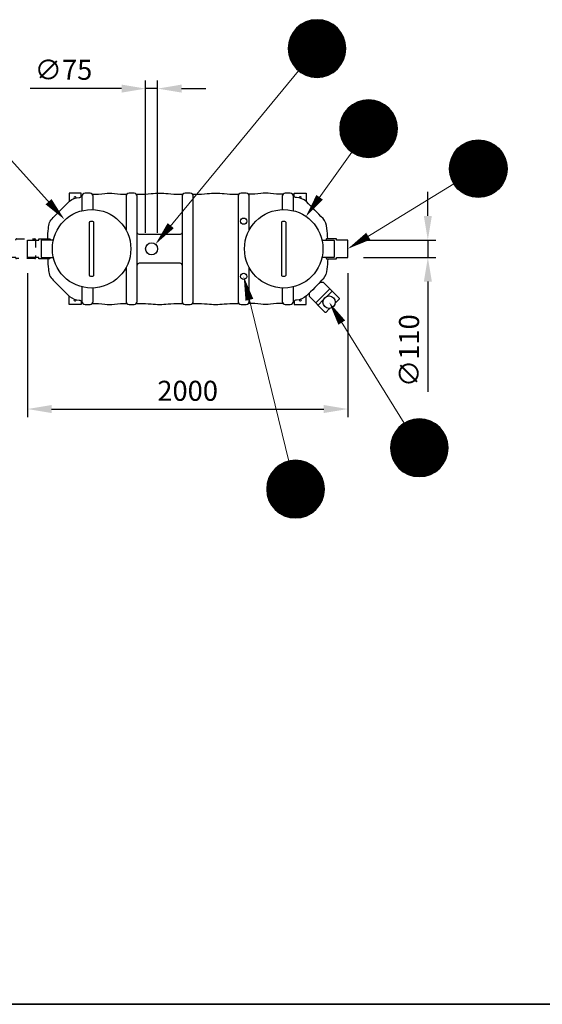
# Model space of a CAD drawing. Units: millimetres. Extents: x 0 to 21000, y 0 to 14850.
# Drawn here: x 7689 to 10953, y 500 to 6645 of the extents above; entities that cross this region are included whole.
import ezdxf
from ezdxf.enums import TextEntityAlignment as Align

# ---------------------------------------------------------------- set-up
doc = ezdxf.new("R2010")
doc.units = ezdxf.units.MM
doc.header["$LTSCALE"] = 50
doc.linetypes.add('DASHED_1', pattern=[2, 1, -1])
for name, color, linetype in [('A-------F1-', 7, 'Continuous'), ('C-------D--', 1, 'Continuous'), ('C-------T2-', 1, 'Continuous'), ('C-53B------', 4, 'Continuous')]:
    doc.layers.add(name, color=color, linetype=linetype)
doc.styles.add('Arial', font='arial.ttf')

msp = doc.modelspace()

# ---------------------------------------------------------------- linework, layer by layer
at = {"layer": 'A-------F1-', "lineweight": 35}
msp.add_line((20500, 500), (975, 500), dxfattribs=at)
at = {"layer": 'C-------D--'}
for p, q in [((8325.9, 6215.3), (7754.9, 6215.3)), ((8475.9, 5315.5), (8475.9, 6265.3)), ((8550.9, 6215.3), (8475.9, 6215.3)), ((8550.9, 5315.2), (8550.9, 6265.3)), ((8700.9, 6215.3), (8850.9, 6215.3)), ((10238.4, 5420.3), (10238.4, 5570.3)), ((9836.4, 5270.3), (10288.4, 5270.3)), ((10238.4, 5270.3), (10238.4, 5160.3)), ((9836.4, 5160.3), (10288.4, 5160.3)), ((7738.4, 5062.3), (7738.4, 4165.3)), ((9738.4, 5062.3), (9738.4, 4165.3)), ((10238.4, 5010.3), (10238.4, 4323.6)), ((7888.4, 4215.3), (9588.4, 4215.3))]:
    msp.add_line(p, q, dxfattribs=at)
for points in [[(8325.9, 6240.3), (8325.9, 6190.3), (8475.9, 6215.3)], [(8700.9, 6240.3), (8700.9, 6190.3), (8550.9, 6215.3)], [(10213.4, 5420.3), (10263.4, 5420.3), (10238.4, 5270.3)], [(10213.4, 5010.3), (10263.4, 5010.3), (10238.4, 5160.3)], [(7888.4, 4240.3), (7888.4, 4190.3), (7738.4, 4215.3)], [(9588.4, 4240.3), (9588.4, 4190.3), (9738.4, 4215.3)]]:
    msp.add_solid(points, dxfattribs=at)
at = {"layer": 'C-------T2-', "color": 1, "lineweight": 9, "true_color": 0xff0000}
for p, q in [((9493.1, 6637.3), (9599.3, 6637.3)), ((9508.5, 6641.3), (9583.9, 6641.3)), ((9405.3, 6577.3), (9687.1, 6577.3)), ((9408.6, 6581.3), (9683.8, 6581.3)), ((9412, 6585.3), (9680.4, 6585.3)), ((9415.7, 6589.3), (9676.7, 6589.3)), ((9419.6, 6593.3), (9672.7, 6593.3)), ((9423.8, 6597.3), (9668.6, 6597.3)), ((9428.3, 6601.3), (9664.1, 6601.3)), ((9433.1, 6605.3), (9659.3, 6605.3)), ((9438.2, 6609.3), (9654.2, 6609.3)), ((9443.7, 6613.3), (9648.6, 6613.3)), ((9449.8, 6617.3), (9642.6, 6617.3)), ((9456.4, 6621.3), (9636, 6621.3)), ((9463.7, 6625.3), (9628.7, 6625.3)), ((9472, 6629.3), (9620.4, 6629.3)), ((9481.6, 6633.3), (9610.8, 6633.3)), ((9373.9, 6517.3), (9718.5, 6517.3)), ((9375.1, 6521.3), (9717.3, 6521.3)), ((9376.5, 6525.3), (9715.9, 6525.3)), ((9378, 6529.3), (9714.4, 6529.3)), ((9379.5, 6533.3), (9712.9, 6533.3)), ((9381.2, 6537.3), (9711.2, 6537.3)), ((9383, 6541.3), (9709.4, 6541.3)), ((9384.9, 6545.3), (9707.4, 6545.3)), ((9387, 6549.3), (9705.4, 6549.3)), ((9389.2, 6553.3), (9703.2, 6553.3)), ((9391.5, 6557.3), (9700.9, 6557.3)), ((9393.9, 6561.3), (9698.5, 6561.3)), ((9396.5, 6565.3), (9695.9, 6565.3)), ((9399.3, 6569.3), (9693.1, 6569.3)), ((9402.2, 6573.3), (9690.2, 6573.3)), ((9366.2, 6469.3), (9726.1, 6469.3)), ((9366.2, 6465.3), (9726.2, 6465.3)), ((9366.2, 6461.3), (9726.1, 6461.3)), ((9366.4, 6473.3), (9726, 6473.3)), ((9366.4, 6457.3), (9726, 6457.3)), ((9366.6, 6477.3), (9725.8, 6477.3)), ((9366.6, 6453.3), (9725.8, 6453.3)), ((9366.9, 6481.3), (9725.5, 6481.3)), ((9367.3, 6485.3), (9725.1, 6485.3)), ((9367.8, 6489.3), (9724.6, 6489.3)), ((9368.4, 6493.3), (9724, 6493.3)), ((9369.1, 6497.3), (9723.3, 6497.3)), ((9369.8, 6501.3), (9722.6, 6501.3)), ((9370.7, 6505.3), (9721.7, 6505.3)), ((9371.6, 6509.3), (9720.7, 6509.3)), ((9372.7, 6513.3), (9719.7, 6513.3)), ((9366.9, 6449.3), (9725.5, 6449.3)), ((9367.3, 6445.3), (9725.1, 6445.3)), ((9367.8, 6441.3), (9724.6, 6441.3)), ((9368.4, 6437.3), (9724, 6437.3)), ((9369.1, 6433.3), (9723.3, 6433.3)), ((9369.8, 6429.3), (9722.6, 6429.3)), ((9370.7, 6425.3), (9721.7, 6425.3)), ((9371.6, 6421.3), (9720.7, 6421.3)), ((9372.7, 6417.3), (9719.7, 6417.3)), ((9373.9, 6413.3), (9718.5, 6413.3)), ((9375.1, 6409.3), (9717.3, 6409.3)), ((9376.5, 6405.3), (9715.9, 6405.3)), ((9378, 6401.3), (9714.4, 6401.3)), ((9379.5, 6397.3), (9712.9, 6397.3)), ((9381.2, 6393.3), (9711.2, 6393.3)), ((9383, 6389.3), (9709.4, 6389.3)), ((9384.9, 6385.3), (9707.4, 6385.3)), ((9387, 6381.3), (9705.4, 6381.3)), ((9389.2, 6377.3), (9703.2, 6377.3)), ((9391.5, 6373.3), (9700.9, 6373.3)), ((9393.9, 6369.3), (9698.5, 6369.3)), ((9396.5, 6365.3), (9695.9, 6365.3)), ((9399.3, 6361.3), (9693.1, 6361.3)), ((9402.2, 6357.3), (9690.2, 6357.3)), ((9405.3, 6353.3), (9687.1, 6353.3)), ((9408.6, 6349.3), (9683.8, 6349.3)), ((9412, 6345.3), (9680.4, 6345.3)), ((9415.7, 6341.3), (9676.7, 6341.3)), ((9419.6, 6337.3), (9672.7, 6337.3)), ((9423.8, 6333.3), (9668.6, 6333.3)), ((9428.3, 6329.3), (9664.1, 6329.3)), ((9433.1, 6325.3), (9659.3, 6325.3)), ((9438.2, 6321.3), (9654.2, 6321.3)), ((9443.7, 6317.3), (9648.6, 6317.3)), ((9449.8, 6313.3), (9642.6, 6313.3)), ((9456.4, 6309.3), (9636, 6309.3)), ((9463.7, 6305.3), (9628.7, 6305.3)), ((9472, 6301.3), (9620.4, 6301.3)), ((9481.6, 6297.3), (9610.8, 6297.3)), ((9493.1, 6293.3), (9599.3, 6293.3)), ((9508.5, 6289.3), (9583.9, 6289.3)), ((9733.8, 6085.3), (10002.2, 6085.3)), ((9737.5, 6089.3), (9998.5, 6089.3)), ((9741.4, 6093.3), (9994.6, 6093.3)), ((9745.6, 6097.3), (9990.4, 6097.3)), ((9750.1, 6101.3), (9985.9, 6101.3)), ((9754.9, 6105.3), (9981.1, 6105.3)), ((9760, 6109.3), (9976, 6109.3)), ((9765.6, 6113.3), (9970.5, 6113.3)), ((9771.6, 6117.3), (9964.4, 6117.3)), ((9778.2, 6121.3), (9957.8, 6121.3)), ((9785.5, 6125.3), (9950.5, 6125.3)), ((9793.8, 6129.3), (9942.2, 6129.3)), ((9803.4, 6133.3), (9932.6, 6133.3)), ((9814.9, 6137.3), (9921.1, 6137.3)), ((9830.3, 6141.3), (9905.7, 6141.3)), ((9698.3, 6025.3), (10037.7, 6025.3)), ((9699.8, 6029.3), (10036.2, 6029.3)), ((9701.3, 6033.3), (10034.7, 6033.3)), ((9703, 6037.3), (10033, 6037.3)), ((9704.8, 6041.3), (10031.2, 6041.3)), ((9706.8, 6045.3), (10029.2, 6045.3)), ((9708.8, 6049.3), (10027.2, 6049.3)), ((9711, 6053.3), (10025, 6053.3)), ((9713.3, 6057.3), (10022.7, 6057.3)), ((9715.7, 6061.3), (10020.3, 6061.3)), ((9718.3, 6065.3), (10017.7, 6065.3)), ((9721.1, 6069.3), (10014.9, 6069.3)), ((9724, 6073.3), (10012, 6073.3)), ((9727.1, 6077.3), (10008.9, 6077.3)), ((9730.4, 6081.3), (10005.6, 6081.3)), ((9688, 5969.3), (10048, 5969.3)), ((9688, 5965.3), (10048, 5965.3)), ((9688, 5961.3), (10048, 5961.3)), ((9688.2, 5973.3), (10047.8, 5973.3)), ((9688.4, 5977.3), (10047.6, 5977.3)), ((9688.7, 5981.3), (10047.3, 5981.3)), ((9689.1, 5985.3), (10046.9, 5985.3)), ((9689.6, 5989.3), (10046.4, 5989.3)), ((9690.2, 5993.3), (10045.8, 5993.3)), ((9690.9, 5997.3), (10045.1, 5997.3)), ((9691.6, 6001.3), (10044.4, 6001.3)), ((9692.5, 6005.3), (10043.5, 6005.3)), ((9693.5, 6009.3), (10042.5, 6009.3)), ((9694.5, 6013.3), (10041.5, 6013.3)), ((9695.7, 6017.3), (10040.3, 6017.3)), ((9696.9, 6021.3), (10039.1, 6021.3)), ((9688.2, 5957.3), (10047.8, 5957.3)), ((9688.4, 5953.3), (10047.6, 5953.3)), ((9688.7, 5949.3), (10047.3, 5949.3)), ((9689.1, 5945.3), (10046.9, 5945.3)), ((9689.6, 5941.3), (10046.4, 5941.3)), ((9690.2, 5937.3), (10045.8, 5937.3)), ((9690.9, 5933.3), (10045.1, 5933.3)), ((9691.6, 5929.3), (10044.4, 5929.3)), ((9692.5, 5925.3), (10043.5, 5925.3)), ((9693.5, 5921.3), (10042.5, 5921.3)), ((9694.5, 5917.3), (10041.5, 5917.3)), ((9695.7, 5913.3), (10040.3, 5913.3)), ((9696.9, 5909.3), (10039.1, 5909.3)), ((9698.3, 5905.3), (10037.7, 5905.3)), ((9699.8, 5901.3), (10036.2, 5901.3)), ((9701.3, 5897.3), (10034.7, 5897.3)), ((9703, 5893.3), (10033, 5893.3)), ((9704.8, 5889.3), (10031.2, 5889.3)), ((9706.8, 5885.3), (10029.2, 5885.3)), ((9708.8, 5881.3), (10027.2, 5881.3)), ((9711, 5877.3), (10025, 5877.3)), ((9713.3, 5873.3), (10022.7, 5873.3)), ((9715.7, 5869.3), (10020.3, 5869.3)), ((9718.3, 5865.3), (10017.7, 5865.3)), ((9721.1, 5861.3), (10014.9, 5861.3)), ((9724, 5857.3), (10012, 5857.3)), ((9727.1, 5853.3), (10008.9, 5853.3)), ((9730.4, 5849.3), (10005.6, 5849.3)), ((9733.8, 5845.3), (10002.2, 5845.3)), ((9737.5, 5841.3), (9998.5, 5841.3)), ((10683.7, 5839.3), (10422.7, 5839.3)), ((10679.7, 5843.3), (10426.6, 5843.3)), ((10675.6, 5847.3), (10430.8, 5847.3)), ((10671.1, 5851.3), (10435.3, 5851.3)), ((10666.3, 5855.3), (10440.1, 5855.3)), ((10661.2, 5859.3), (10445.2, 5859.3)), ((10655.6, 5863.3), (10450.7, 5863.3)), ((10649.6, 5867.3), (10456.8, 5867.3)), ((10643, 5871.3), (10463.4, 5871.3)), ((10635.7, 5875.3), (10470.7, 5875.3)), ((10627.4, 5879.3), (10479, 5879.3)), ((10617.8, 5883.3), (10488.6, 5883.3)), ((10606.3, 5887.3), (10500.1, 5887.3)), ((10590.9, 5891.3), (10515.5, 5891.3)), ((9741.4, 5837.3), (9994.6, 5837.3)), ((9745.6, 5833.3), (9990.4, 5833.3)), ((9750.1, 5829.3), (9985.9, 5829.3)), ((9754.9, 5825.3), (9981.1, 5825.3)), ((9760, 5821.3), (9976, 5821.3)), ((9765.6, 5817.3), (9970.5, 5817.3)), ((9771.6, 5813.3), (9964.4, 5813.3)), ((9778.2, 5809.3), (9957.8, 5809.3)), ((9785.5, 5805.3), (9950.5, 5805.3)), ((9793.8, 5801.3), (9942.2, 5801.3)), ((9803.4, 5797.3), (9932.6, 5797.3)), ((9814.9, 5793.3), (9921.1, 5793.3)), ((9830.3, 5789.3), (9905.7, 5789.3)), ((10721.4, 5779.3), (10385, 5779.3)), ((10719.9, 5783.3), (10386.5, 5783.3)), ((10718.2, 5787.3), (10388.2, 5787.3)), ((10716.4, 5791.3), (10390, 5791.3)), ((10714.4, 5795.3), (10391.9, 5795.3)), ((10712.4, 5799.3), (10394, 5799.3)), ((10710.2, 5803.3), (10396.2, 5803.3)), ((10707.9, 5807.3), (10398.5, 5807.3)), ((10705.5, 5811.3), (10400.9, 5811.3)), ((10702.9, 5815.3), (10403.5, 5815.3)), ((10700.1, 5819.3), (10406.3, 5819.3)), ((10697.2, 5823.3), (10409.2, 5823.3)), ((10694.1, 5827.3), (10412.3, 5827.3)), ((10690.8, 5831.3), (10415.6, 5831.3)), ((10687.4, 5835.3), (10419, 5835.3)), ((10733.1, 5719.3), (10373.2, 5719.3)), ((10733.2, 5715.3), (10373.2, 5715.3)), ((10733, 5723.3), (10373.4, 5723.3)), ((10732.8, 5727.3), (10373.6, 5727.3)), ((10732.5, 5731.3), (10373.9, 5731.3)), ((10732.1, 5735.3), (10374.3, 5735.3)), ((10731.6, 5739.3), (10374.8, 5739.3)), ((10731, 5743.3), (10375.4, 5743.3)), ((10730.3, 5747.3), (10376.1, 5747.3)), ((10729.6, 5751.3), (10376.8, 5751.3)), ((10728.7, 5755.3), (10377.7, 5755.3)), ((10727.7, 5759.3), (10378.7, 5759.3)), ((10726.7, 5763.3), (10379.7, 5763.3)), ((10725.5, 5767.3), (10380.9, 5767.3)), ((10724.3, 5771.3), (10382.1, 5771.3)), ((10722.9, 5775.3), (10383.5, 5775.3)), ((10733.1, 5711.3), (10373.2, 5711.3)), ((10733, 5707.3), (10373.4, 5707.3)), ((10732.8, 5703.3), (10373.6, 5703.3)), ((10732.5, 5699.3), (10373.9, 5699.3)), ((10732.1, 5695.3), (10374.3, 5695.3)), ((10731.6, 5691.3), (10374.8, 5691.3)), ((10731, 5687.3), (10375.4, 5687.3)), ((10730.3, 5683.3), (10376.1, 5683.3)), ((10729.6, 5679.3), (10376.8, 5679.3)), ((10728.7, 5675.3), (10377.7, 5675.3)), ((10727.7, 5671.3), (10378.7, 5671.3)), ((10726.7, 5667.3), (10379.7, 5667.3)), ((10725.5, 5663.3), (10380.9, 5663.3)), ((10724.3, 5659.3), (10382.1, 5659.3)), ((10722.9, 5655.3), (10383.5, 5655.3)), ((10721.4, 5651.3), (10385, 5651.3)), ((10719.9, 5647.3), (10386.5, 5647.3)), ((10718.2, 5643.3), (10388.2, 5643.3)), ((10716.4, 5639.3), (10390, 5639.3)), ((10714.4, 5635.3), (10391.9, 5635.3)), ((10712.4, 5631.3), (10394, 5631.3)), ((10710.2, 5627.3), (10396.2, 5627.3)), ((10707.9, 5623.3), (10398.5, 5623.3)), ((10705.5, 5619.3), (10400.9, 5619.3)), ((10702.9, 5615.3), (10403.5, 5615.3)), ((10700.1, 5611.3), (10406.3, 5611.3)), ((10697.2, 5607.3), (10409.2, 5607.3)), ((10694.1, 5603.3), (10412.3, 5603.3)), ((10690.8, 5599.3), (10415.6, 5599.3)), ((10687.4, 5595.3), (10419, 5595.3)), ((10683.7, 5591.3), (10422.7, 5591.3)), ((10679.7, 5587.3), (10426.6, 5587.3)), ((10675.6, 5583.3), (10430.8, 5583.3)), ((10671.1, 5579.3), (10435.3, 5579.3)), ((10666.3, 5575.3), (10440.1, 5575.3)), ((10661.2, 5571.3), (10445.2, 5571.3)), ((10655.6, 5567.3), (10450.7, 5567.3)), ((10649.6, 5563.3), (10456.8, 5563.3)), ((10643, 5559.3), (10463.4, 5559.3)), ((10635.7, 5555.3), (10470.7, 5555.3)), ((10627.4, 5551.3), (10479, 5551.3)), ((10617.8, 5547.3), (10488.6, 5547.3)), ((10606.3, 5543.3), (10500.1, 5543.3)), ((10590.9, 5539.3), (10515.5, 5539.3)), ((10082.6, 4121.3), (10287.5, 4121.3)), ((10088.6, 4125.3), (10281.4, 4125.3)), ((10095.2, 4129.3), (10274.8, 4129.3)), ((10102.6, 4133.3), (10267.5, 4133.3)), ((10110.8, 4137.3), (10259.2, 4137.3)), ((10120.4, 4141.3), (10249.7, 4141.3)), ((10132, 4145.3), (10238.1, 4145.3)), ((10147.3, 4149.3), (10222.8, 4149.3)), ((10025.8, 4057.3), (10344.2, 4057.3)), ((10028, 4061.3), (10342.1, 4061.3)), ((10030.3, 4065.3), (10339.7, 4065.3)), ((10032.8, 4069.3), (10337.3, 4069.3)), ((10035.4, 4073.3), (10334.7, 4073.3)), ((10038.1, 4077.3), (10331.9, 4077.3)), ((10041, 4081.3), (10329, 4081.3)), ((10044.1, 4085.3), (10325.9, 4085.3)), ((10047.4, 4089.3), (10322.7, 4089.3)), ((10050.9, 4093.3), (10319.2, 4093.3)), ((10054.6, 4097.3), (10315.5, 4097.3)), ((10058.5, 4101.3), (10311.6, 4101.3)), ((10062.7, 4105.3), (10307.4, 4105.3)), ((10067.1, 4109.3), (10302.9, 4109.3)), ((10071.9, 4113.3), (10298.2, 4113.3)), ((10077, 4117.3), (10293, 4117.3)), ((10006.6, 3997.3), (10363.4, 3997.3)), ((10007.2, 4001.3), (10362.8, 4001.3)), ((10007.9, 4005.3), (10362.2, 4005.3)), ((10008.7, 4009.3), (10361.4, 4009.3)), ((10009.5, 4013.3), (10360.5, 4013.3)), ((10010.5, 4017.3), (10359.6, 4017.3)), ((10011.5, 4021.3), (10358.5, 4021.3)), ((10012.7, 4025.3), (10357.4, 4025.3)), ((10014, 4029.3), (10356.1, 4029.3)), ((10015.3, 4033.3), (10354.7, 4033.3)), ((10016.8, 4037.3), (10353.3, 4037.3)), ((10018.4, 4041.3), (10351.7, 4041.3)), ((10020.1, 4045.3), (10350, 4045.3)), ((10021.9, 4049.3), (10348.2, 4049.3)), ((10023.8, 4053.3), (10346.3, 4053.3)), ((10005, 3973.3), (10365, 3973.3)), ((10005.1, 3977.3), (10365, 3977.3)), ((10005.1, 3969.3), (10365, 3969.3)), ((10005.2, 3981.3), (10364.9, 3981.3)), ((10005.2, 3965.3), (10364.9, 3965.3)), ((10005.4, 3985.3), (10364.6, 3985.3)), ((10005.4, 3961.3), (10364.6, 3961.3)), ((10005.7, 3989.3), (10364.3, 3989.3)), ((10005.7, 3957.3), (10364.3, 3957.3)), ((10006.1, 3993.3), (10363.9, 3993.3)), ((10006.1, 3953.3), (10363.9, 3953.3)), ((10006.6, 3949.3), (10363.4, 3949.3)), ((10007.2, 3945.3), (10362.8, 3945.3)), ((10007.9, 3941.3), (10362.2, 3941.3)), ((10008.7, 3937.3), (10361.4, 3937.3)), ((10009.5, 3933.3), (10360.5, 3933.3)), ((9329.6, 3875.3), (9494.5, 3875.3)), ((9337.8, 3879.3), (9486.2, 3879.3)), ((9347.4, 3883.3), (9476.6, 3883.3)), ((9359, 3887.3), (9465.1, 3887.3)), ((9374.3, 3891.3), (9449.8, 3891.3)), ((10010.5, 3929.3), (10359.6, 3929.3)), ((10011.5, 3925.3), (10358.5, 3925.3)), ((10012.7, 3921.3), (10357.4, 3921.3)), ((10014, 3917.3), (10356.1, 3917.3)), ((10015.3, 3913.3), (10354.7, 3913.3)), ((10016.8, 3909.3), (10353.3, 3909.3)), ((10018.4, 3905.3), (10351.7, 3905.3)), ((10020.1, 3901.3), (10350, 3901.3)), ((10021.9, 3897.3), (10348.2, 3897.3)), ((10023.8, 3893.3), (10346.3, 3893.3)), ((10025.8, 3889.3), (10344.2, 3889.3)), ((10028, 3885.3), (10342.1, 3885.3)), ((10030.3, 3881.3), (10339.7, 3881.3)), ((10032.8, 3877.3), (10337.3, 3877.3)), ((10035.4, 3873.3), (10334.7, 3873.3)), ((9259.8, 3811.3), (9564.3, 3811.3)), ((9262.4, 3815.3), (9561.7, 3815.3)), ((9265.1, 3819.3), (9558.9, 3819.3)), ((9268, 3823.3), (9556, 3823.3)), ((9271.1, 3827.3), (9552.9, 3827.3)), ((9274.4, 3831.3), (9549.7, 3831.3)), ((9277.9, 3835.3), (9546.2, 3835.3)), ((9281.5, 3839.3), (9542.5, 3839.3)), ((9285.5, 3843.3), (9538.6, 3843.3)), ((9289.6, 3847.3), (9534.4, 3847.3)), ((9294.1, 3851.3), (9529.9, 3851.3)), ((9298.9, 3855.3), (9525.2, 3855.3)), ((9304, 3859.3), (9520, 3859.3)), ((9309.6, 3863.3), (9514.5, 3863.3)), ((9315.6, 3867.3), (9508.4, 3867.3)), ((9322.2, 3871.3), (9501.8, 3871.3)), ((10038.1, 3869.3), (10331.9, 3869.3)), ((10041, 3865.3), (10329, 3865.3)), ((10044.1, 3861.3), (10325.9, 3861.3)), ((10047.4, 3857.3), (10322.7, 3857.3)), ((10050.9, 3853.3), (10319.2, 3853.3)), ((10054.6, 3849.3), (10315.5, 3849.3)), ((10058.5, 3845.3), (10311.6, 3845.3)), ((10062.7, 3841.3), (10307.4, 3841.3)), ((10067.1, 3837.3), (10302.9, 3837.3)), ((10071.9, 3833.3), (10298.2, 3833.3)), ((10077, 3829.3), (10293, 3829.3)), ((10082.6, 3825.3), (10287.5, 3825.3)), ((10088.6, 3821.3), (10281.4, 3821.3)), ((10095.2, 3817.3), (10274.8, 3817.3)), ((10102.6, 3813.3), (10267.5, 3813.3)), ((9235.7, 3751.3), (9588.4, 3751.3)), ((9236.5, 3755.3), (9587.5, 3755.3)), ((9237.5, 3759.3), (9586.6, 3759.3)), ((9238.5, 3763.3), (9585.5, 3763.3)), ((9239.7, 3767.3), (9584.3, 3767.3)), ((9241, 3771.3), (9583.1, 3771.3)), ((9242.3, 3775.3), (9581.7, 3775.3)), ((9243.8, 3779.3), (9580.3, 3779.3)), ((9245.4, 3783.3), (9578.7, 3783.3)), ((9247, 3787.3), (9577, 3787.3)), ((9248.9, 3791.3), (9575.2, 3791.3)), ((9250.8, 3795.3), (9573.3, 3795.3)), ((9252.8, 3799.3), (9571.2, 3799.3)), ((9255, 3803.3), (9569, 3803.3)), ((9257.3, 3807.3), (9566.7, 3807.3)), ((10110.8, 3809.3), (10259.2, 3809.3)), ((10120.4, 3805.3), (10249.7, 3805.3)), ((10132, 3801.3), (10238.1, 3801.3)), ((10147.3, 3797.3), (10222.8, 3797.3)), ((9232, 3715.3), (9592, 3715.3)), ((9232.1, 3719.3), (9592, 3719.3)), ((9232.1, 3711.3), (9592, 3711.3)), ((9232.2, 3723.3), (9591.8, 3723.3)), ((9232.2, 3707.3), (9591.8, 3707.3)), ((9232.4, 3727.3), (9591.6, 3727.3)), ((9232.4, 3703.3), (9591.6, 3703.3)), ((9232.7, 3731.3), (9591.3, 3731.3)), ((9232.7, 3699.3), (9591.3, 3699.3)), ((9233.1, 3735.3), (9590.9, 3735.3)), ((9233.1, 3695.3), (9590.9, 3695.3)), ((9233.6, 3739.3), (9590.4, 3739.3)), ((9233.6, 3691.3), (9590.4, 3691.3)), ((9234.2, 3743.3), (9589.8, 3743.3)), ((9234.2, 3687.3), (9589.8, 3687.3)), ((9234.9, 3747.3), (9589.2, 3747.3)), ((9234.9, 3683.3), (9589.2, 3683.3)), ((9235.7, 3679.3), (9588.4, 3679.3)), ((9236.5, 3675.3), (9587.5, 3675.3)), ((9237.5, 3671.3), (9586.6, 3671.3)), ((9238.5, 3667.3), (9585.5, 3667.3)), ((9239.7, 3663.3), (9584.3, 3663.3)), ((9241, 3659.3), (9583.1, 3659.3)), ((9242.3, 3655.3), (9581.7, 3655.3)), ((9243.8, 3651.3), (9580.3, 3651.3)), ((9245.4, 3647.3), (9578.7, 3647.3)), ((9247, 3643.3), (9577, 3643.3)), ((9248.9, 3639.3), (9575.2, 3639.3)), ((9250.8, 3635.3), (9573.3, 3635.3)), ((9252.8, 3631.3), (9571.2, 3631.3)), ((9255, 3627.3), (9569, 3627.3)), ((9257.3, 3623.3), (9566.7, 3623.3)), ((9259.8, 3619.3), (9564.3, 3619.3)), ((9262.4, 3615.3), (9561.7, 3615.3)), ((9265.1, 3611.3), (9558.9, 3611.3)), ((9268, 3607.3), (9556, 3607.3)), ((9271.1, 3603.3), (9552.9, 3603.3)), ((9274.4, 3599.3), (9549.7, 3599.3)), ((9277.9, 3595.3), (9546.2, 3595.3)), ((9281.5, 3591.3), (9542.5, 3591.3)), ((9285.5, 3587.3), (9538.6, 3587.3)), ((9289.6, 3583.3), (9534.4, 3583.3)), ((9294.1, 3579.3), (9529.9, 3579.3)), ((9298.9, 3575.3), (9525.2, 3575.3)), ((9304, 3571.3), (9520, 3571.3)), ((9309.6, 3567.3), (9514.5, 3567.3)), ((9315.6, 3563.3), (9508.4, 3563.3)), ((9322.2, 3559.3), (9501.8, 3559.3)), ((9329.6, 3555.3), (9494.5, 3555.3)), ((9337.8, 3551.3), (9486.2, 3551.3)), ((9347.4, 3547.3), (9476.6, 3547.3)), ((9359, 3543.3), (9465.1, 3543.3)), ((9374.3, 3539.3), (9449.8, 3539.3))]:
    msp.add_line(p, q, dxfattribs=at)
at = {"layer": 'C-------T2-', "lineweight": 9}
for p, q in [((9431.5, 6326.6), (8550, 5259.6)), ((7580.7, 5831.3), (7956.4, 5412.5)), ((9763.5, 5818.7), (9487.2, 5431)), ((10399.8, 5621.2), (9755.4, 5225.8)), ((9369.4, 3890.2), (9093.1, 5023.4)), ((10090.2, 4126.3), (9632.2, 4865.4))]:
    msp.add_line(p, q, dxfattribs=at)
at = {"layer": 'C-------T2-'}
for points, format in [([(9546.2, 6285.3), (9546.2, 6285.3, 1), (9546.2, 6645.3), (9546.2, 6645.3, 1), (9546.2, 6285.3, 5.027339)], "xyb"), ([(9868, 5785.3), (9868, 5785.3, 1), (9868, 6145.3), (9868, 6145.3, 1), (9868, 5785.3, 5.027339)], "xyb"), ([(10553.2, 5535.3), (10553.2, 5535.3, -1), (10553.2, 5895.3), (10553.2, 5895.3, -1), (10553.2, 5535.3, -5.027339)], "xyb"), ([(7869.6, 5509.3, 50, 0, 0), (7969.7, 5397.6, 0, 0, 0)], "xyseb"), ([(9562.6, 5536.9, 50, 0, 0), (9475.6, 5414.8, 0, 0, 0)], "xyseb"), ([(8632.8, 5359.9, 50, 0, 0), (8537.2, 5244.2, 0, 0, 0)], "xyseb"), ([(9866.2, 5293.8, 50, 0, 0), (9738.4, 5215.3, 0, 0, 0)], "xyseb"), ([(9123.9, 4897.1, 50, 0, 0), (9088.4, 5042.8, 0, 0, 0)], "xyseb"), ([(9700.7, 4754.9, 50, 0, 0), (9621.6, 4882.4, 0, 0, 0)], "xyseb"), ([(10185, 3793.3), (10185, 3793.3, 1), (10185, 4153.3), (10185, 4153.3, 1), (10185, 3793.3, 5.027339)], "xyb"), ([(9412, 3535.3), (9412, 3535.3, 1), (9412, 3895.3), (9412, 3895.3, 1), (9412, 3535.3, 5.027339)], "xyb")]:
    msp.add_lwpolyline(points, format=format, dxfattribs=at)
at = {"layer": 'C-53B------'}
for p, q in [((9625.9, 4965.8), (9538.3, 4878.3)), ((9640.1, 4951.7), (9606.9, 4918.5)), ((9538.3, 4878.3), (9552.4, 4864.1)), ((9585.5, 4897.2), (9552.4, 4864.1))]:
    msp.add_line(p, q, dxfattribs=at)
for points in [[(7864.4, 5278.3, -0.013581), (7868.4, 5342.2, -0.191881), (7897.7, 5410.2, -0.00071), (8000.8, 5513.1, -0.156273), (8060.2, 5535.7, 0.264802), (8076.1, 5545.8, -0.07478), (8079.5, 5550.3)], [(8148.4, 5460.1), (8148.4, 5543.8, 0.414214), (8129.4, 5562.8), (8097.4, 5562.8, 0.414214), (8078.4, 5543.8), (8078.4, 5452.9)], [(8144, 5555.9, 0.02886), (8220.8, 5560.6, -0.059251), (8280.9, 5560.6, 0.02886), (8357.7, 5555.9, -0.544776)], [(8372.4, 4867.8), (8404.4, 4867.8, 0.414214), (8423.4, 4886.8), (8423.4, 5543.8, 0.414214), (8404.4, 5562.8), (8372.4, 5562.8, 0.414214), (8353.4, 5543.8), (8353.4, 5332.8)], [(8419.1, 5555.8, 0), (8438.2, 5555.8, 0.016037), (8510.7, 5559.6, -0.051883), (8616, 5559.6, 3.968939), (8616, 5559.6, -10.703382), (8616, 5559.6, 0.016037), (8688.5, 5555.8, -0.001401), (8707.6, 5555.8, 0.53932)], [(8722.4, 4867.8), (8754.4, 4867.8, 0.414214), (8773.4, 4886.8), (8773.4, 5543.8, 0.414214), (8754.4, 5562.8), (8722.4, 5562.8, 0.414214), (8703.4, 5543.8), (8703.4, 4886.8, 0.414214), (8722.4, 4867.8)], [(8769.1, 5555.8, 0), (8788.2, 5555.8, 0.016037), (8860.7, 5559.6, -0.051883), (8966, 5559.6, 3.968939), (8966, 5559.6, -10.703382), (8966, 5559.6, 0.025947), (9038.5, 5555.8, -0.001401), (9057.6, 5555.8, 0.53932)], [(9123.4, 5332.8), (9123.4, 5543.8, 0.414214), (9104.4, 5562.8), (9072.4, 5562.8, 0.414214), (9053.4, 5543.8), (9053.4, 4886.8, 0.414214), (9072.4, 4867.8)], [(9332.6, 5555.8, -0.027968), (9255.9, 5560.6, 0.059251), (9195.8, 5560.6, -0.02886), (9119, 5555.9, 0.544776)], [(9398.4, 5452.9), (9398.4, 5543.8, 0.414214), (9379.4, 5562.8), (9347.4, 5562.8, 0.414214), (9328.4, 5543.8), (9328.4, 5460.1)], [(9612.8, 5278.3, 0.016262), (9608.4, 5343.1, 0.173186), (9583.9, 5404.7, 0.006293), (9480, 5509.6, 0.175346), (9417.1, 5535.7, -0.272704), (9400.6, 5545.8, 0.07478), (9397.2, 5550.3, 1.826703)], [(8125.8, 5375.5, -0.044521), (8126.2, 5381, -0.182275), (8128.5, 5385.9, -0.158409), (8148.2, 5385.9, -0.181893), (8150.5, 5381, -0.045337), (8150.9, 5375.5), (8150.9, 5055.1, -0.04452), (8150.5, 5049.6, -0.182029), (8148.2, 5044.7, -0.158415), (8128.5, 5044.7, -0.18188), (8126.2, 5049.6, -0.045337), (8125.8, 5055.1), (8125.8, 5375.5)], [(9325.8, 5375.5, -0.044521), (9326.2, 5381, -0.182275), (9328.5, 5385.9, -0.158409), (9348.2, 5385.9, -0.181893), (9350.5, 5381, -0.045337), (9350.9, 5375.5), (9350.9, 5055.1, -0.04452), (9350.5, 5049.6, -0.182029), (9348.2, 5044.7, -0.158415), (9328.5, 5044.7, -0.18188), (9326.2, 5049.6, -0.045337), (9325.8, 5055.1), (9325.8, 5375.5)], [(8703.4, 5317.3, -0.414214), (8691.4, 5305.3), (8435.4, 5305.3, -0.414214), (8423.4, 5317.3, 824423755329.518311)], [(7879.9, 5160.3, -0.146482), (7876.7, 5152.3), (7810.4, 5152.3, -0.414257), (7808.4, 5154.3), (7808.4, 5160.3), (7740.4, 5160.3, -0.414214), (7738.4, 5162.3), (7738.4, 5268.3, -0.414214), (7740.4, 5270.3), (7808.4, 5270.3), (7808.4, 5276.3, -0.414214), (7810.4, 5278.3), (7876.7, 5278.3, -0.14679), (7879.9, 5270.3, -0.400689)], [(7899.6, 5270.3), (7827.4, 5270.3, 0.414214), (7823.4, 5266.3), (7823.4, 5164.3, 0.414214), (7827.4, 5160.3), (7899.6, 5160.3)], [(9577.1, 5270.3), (9649.4, 5270.3, -0.414214), (9653.4, 5266.3), (9653.4, 5164.3, -0.414214), (9649.4, 5160.3), (9577.1, 5160.3)], [(9603.3, 5160.3, 0.126143), (9605.9, 5152.4), (9666.4, 5152.3, 0.414257), (9668.4, 5154.3), (9668.4, 5160.3), (9736.4, 5160.3, 0.414214), (9738.4, 5162.3), (9738.4, 5268.3, 0.414214), (9736.4, 5270.3), (9668.4, 5270.3), (9668.4, 5276.3, 0.414214), (9666.4, 5278.3), (9606, 5278.3, 0.131187), (9603.3, 5270.3, 0.400689)], [(7864.4, 5152.3, 0.013581), (7868.4, 5088.5, 0.191881), (7897.7, 5020.5, 0.00071), (8000.8, 4917.5, 0.156273), (8060.2, 4894.9, -0.264802), (8076.1, 4884.9, 0.07478), (8079.5, 4880.3)], [(8703.4, 5113.3, 0.414214), (8691.4, 5125.3), (8435.4, 5125.3, 0.414214), (8423.4, 5113.3, -824423755329.518311)], [(9612.8, 5152.3, -0.016262), (9608.4, 5087.5, -0.173186), (9583.9, 5025.9, -0.006293), (9480, 4921, -0.175346), (9417.1, 4895, 0.272704), (9400.6, 4884.9, -0.07478), (9397.2, 4880.3, -1.826703)], [(8353.4, 5097.8), (8353.4, 4886.8, 0.414214), (8372.4, 4867.8)], [(9072.4, 4867.8), (9104.4, 4867.8, 0.414214), (9123.4, 4886.8), (9123.4, 5097.8)], [(8078.4, 4977.8), (8078.4, 4886.8, 0.414214), (8097.4, 4867.8)], [(9347.4, 4867.8), (9379.4, 4867.8, 0.414214), (9398.4, 4886.8), (9398.4, 4977.8)], [(9565.4, 5006.9), (9565.4, 5006.9), (9582.8, 5006.9, -0.198912), (9586.3, 5005.4), (9683.6, 4908, -0.409605), (9683.7, 4900.8), (9666.1, 4883.2, 0.060811), (9660, 4875.4, 1.76777)], [(8097.4, 4867.8), (8129.4, 4867.8, 0.414214), (8148.4, 4886.8), (8148.4, 4970.5)], [(9328.4, 4970.5), (9328.4, 4886.8, 0.414214), (9347.4, 4867.8)], [(9497.2, 4938), (9497.2, 4938), (9497.2, 4921.1, 0.190827), (9498.7, 4917.7), (9596, 4820.5, 0.409605), (9603.2, 4820.4), (9620.8, 4837.9, -0.060811), (9628.7, 4844.1, -1.76777)], [(8144, 4874.7, -0.02886), (8220.8, 4870.1, 0.059251), (8280.9, 4870.1, -0.02886), (8357.7, 4874.7, 0.544776)], [(8419.1, 4874.8, 0), (8438.2, 4874.8, -0.016037), (8510.7, 4871.1, 0.051883), (8616, 4871.1, -3.968939), (8616, 4871.1, 10.703382), (8616, 4871.1, -0.016037), (8688.5, 4874.8, 0.001401), (8707.6, 4874.8, -0.53932)], [(8769.1, 4874.8, 0), (8788.2, 4874.8, -0.016037), (8860.7, 4871.1, 0.051883), (8966, 4871.1, -3.968939), (8966, 4871.1, 10.703382), (8966, 4871.1, -0.025947), (9038.5, 4874.8, 0.001401), (9057.6, 4874.8, -0.53932)], [(9332.6, 4874.8, 0.027968), (9255.9, 4870.1, -0.059251), (9195.8, 4870.1, 0.02886), (9119, 4874.7, -0.544776)]]:
    msp.add_lwpolyline(points, format="xyb", dxfattribs=at)
for points in [[(8073.4, 5541.8), (8073.4, 5562.8), (7997.4, 5562.8), (7997.4, 5509.7), (7997.4, 5509.7)], [(9403.4, 5541.8), (9403.4, 5562.8), (9479.4, 5562.8), (9479.4, 5509.7)], [(8073.4, 4888.8), (8073.4, 4867.8), (7997.4, 4867.8), (7997.4, 4920.9), (7997.4, 4920.9)], [(9403.4, 4888.8), (9403.4, 4867.8), (9479.4, 4867.8), (9479.4, 4920.4)]]:
    msp.add_lwpolyline(points, dxfattribs=at)
at = {"layer": 'C-53B------', "linetype": 'DASHED_1'}
msp.add_lwpolyline([(6370.3, 5153.9, -0.414214), (6366.8, 5157.3), (6366.8, 5273.3, -0.414214), (6370.3, 5276.7), (6486.1, 5276.7, -0.414214), (6489.5, 5273.3), (6489.5, 5270.3), (7665.7, 5270.3), (7665.7, 5273.3, -0.414214), (7669.1, 5276.7), (7784.9, 5276.7, -0.414214), (7788.4, 5273.3), (7788.4, 5157.3, -0.414214), (7784.9, 5153.9), (7669.1, 5153.9, -0.414214), (7665.7, 5157.3), (7665.7, 5160.8), (6489.5, 5160.8), (6489.5, 5157.3, -0.414214), (6486.1, 5153.9), (6370.3, 5153.9)], format="xyb", dxfattribs=at)
at = {"layer": 'C-53B------'}
for centre, radius in [((8138.4, 5215.3), 245), ((9338.4, 5215.3), 245), ((9088.4, 5387.8), 19.5), ((8513.4, 5215.3), 37.5), ((9088.4, 5042.8), 19.5), ((9621.6, 4882.4), 39)]:
    msp.add_circle(centre, radius, dxfattribs=at)
for centre, start, end in [((8035.4, 5532.8), 3.07402, 210.40751), ((9441.4, 5532.8), 329.9448, 176.30874), ((8035.4, 4897.8), 149.59249, 356.92598), ((9441.4, 4897.8), 183.69126, 30.0552)]:
    msp.add_arc(centre, 7, start, end, dxfattribs=at)

# ---------------------------------------------------------------- texts
at = {"layer": 'C-------D--', "char_height": 125, "attachment_point": 5, "style": 'Arial'}
for s, insert in [('\\A1;∅75', (7962.9, 6332.6)), ('\\A1;2000', (8738.4, 4329.1))]:
    msp.add_mtext(s, dxfattribs=dict(at, insert=insert))
at = {"layer": 'C-------D--', "insert": (10121, 4579.4), "char_height": 125, "attachment_point": 5, "rotation": 90, "style": 'Arial'}
msp.add_mtext('\\A1;∅110', dxfattribs=at)
at = {"layer": 'C-------T2-', "color": 7, "style": 'Arial'}
for s, p in [('T', (9546.2, 6465.3)), ('D', (9868, 5965.3)), ('F', (10553.2, 5715.3)), ('P', (10185, 3973.3)), ('I', (9412, 3715.3))]:
    msp.add_text(s, height=175, dxfattribs=at).set_placement(p, align=Align.MIDDLE_CENTER)

doc.saveas('drawing.dxf')
